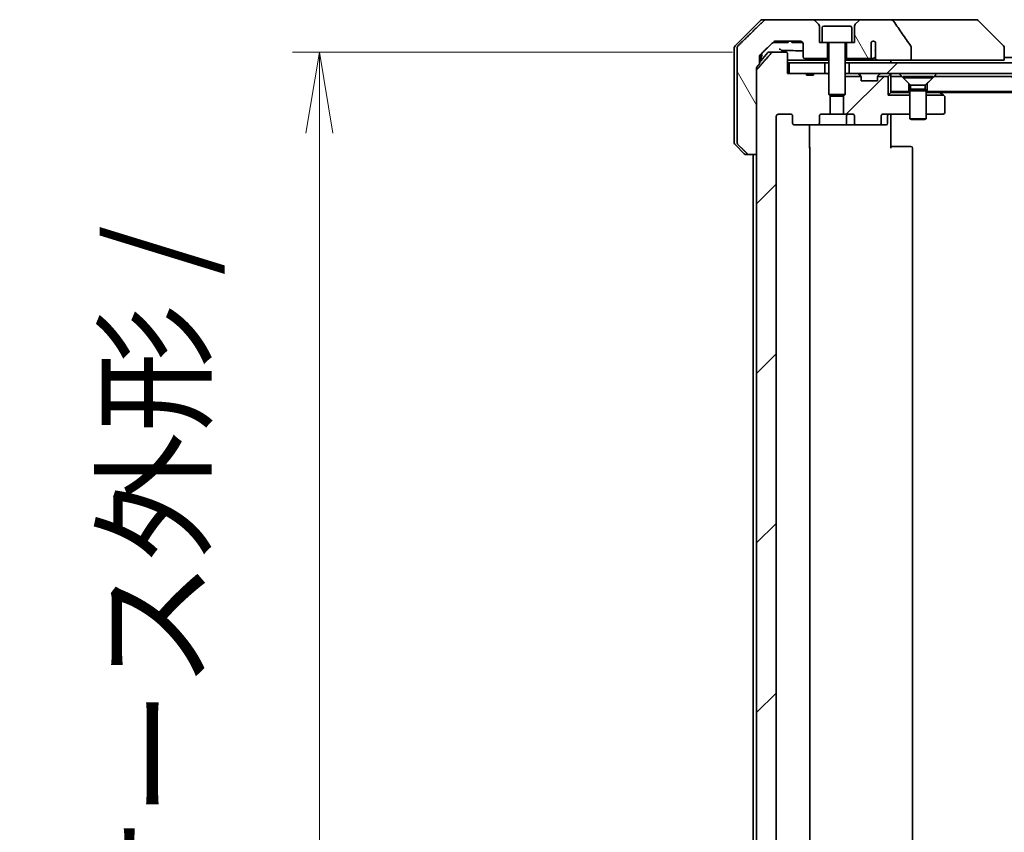
# Model space of a CAD drawing. Units: millimetres. Extents: x 72 to 9321, y 40 to 2007.
# Drawn here: x 3501 to 3683, y 574 to 724 of the extents above; entities that cross this region are included whole.
import ezdxf

# ---------------------------------------------------------------- set-up
doc = ezdxf.new("R2010")
doc.units = ezdxf.units.MM
doc.header["$LTSCALE"] = 5
doc.layers.get('Defpoints').update_dxf_attribs({"lineweight": 25})
for name, color, linetype, lineweight in [('Dimension (ISO)', 7, 'Continuous', 18), ('Hatch (ISO)', 1, 'Continuous', 18), ('Visible (ISO)', 7, 'Continuous', 35)]:
    doc.layers.add(name, color=color, linetype=linetype, lineweight=lineweight)
doc.styles.add('Note Text (TK)', font='MS PGothic.ttf')
doc.dimstyles.new('Default - Method 1b (TK)', dxfattribs={"dimscale": 5, "dimtxt": 2.5, "dimasz": 2.5, "dimexe": 1, "dimexo": 1.5, "dimgap": 1, "dimtad": 1, "dimtoh": 1, "dimdsep": 46, "dimtxsty": 'Note Text (TK)', "dimblk": 'OPEN', "dimcen": 0.09, "dimdle": 5, "dimclrd": 100, "dimclre": 100, "dimclrt": 7, "dimadec": 1, "dimazin": 1, "dimtfac": 1, "dimtmove": 0, "dimatfit": 3, "dimldrblk": 'OPEN', "dimfxl": 1, "dimtolj": 1, "dimlwd": -1, "dimlwe": -1, "dimarcsym": 0})
pattern_1 = [(45, (1925.496, -16), (-15.71545, 15.71545), [])]
pattern_2 = [(120.0002, (1925.496, -16), (-19.24738, -11.11256), [])]

# ---------------------------------------------------------------- blocks, each defined once
blk = doc.blocks.new('_Open')
at = {"color": 0, "linetype": 'ByBlock', "lineweight": -2}
for p, q in [((-1, 0.167), (0, 0)), ((-1, -0.167), (0, 0)), ((0, 0), (-1, 0))]:
    blk.add_line(p, q, dxfattribs=at)
blk = doc.blocks.new('*D45')
at = {"layer": 'Defpoints', "color": 0}
for p in [(3640.4, 718.17), (3556.4, 496.67), (3640.4, 496.67)]:
    blk.add_point(p, dxfattribs=at)
at = {"layer": 'Dimension (ISO)', "color": 100}
for p, q in [((3632.9, 718.17), (3551.4, 718.17)), ((3556.4, 703.17), (3556.4, 511.67)), ((3632.9, 496.67), (3551.4, 496.67))]:
    blk.add_line(p, q, dxfattribs=at)
at = {"layer": 'Dimension (ISO)', "color": 100, "xscale": 15, "yscale": 15, "zscale": 15}
for p, rotation in [((3556.4, 718.17), 90), ((3556.4, 496.67), 270)]:
    blk.add_blockref('_Open', p, dxfattribs=dict(at, rotation=rotation))
at = {"layer": 'Dimension (ISO)', "color": 7, "insert": (3540.41, 423.02), "char_height": 12.5, "attachment_point": 4, "rotation": 90, "style": 'Note Text (TK)'}
blk.add_mtext('\\A1;\\fMS PGothic|b0|i0;{\\H17.4300;221.5±0.5 (ケース外形 / External)}', dxfattribs=at)

msp = doc.modelspace()

# ---------------------------------------------------------------- hatches: boundary and pattern name
at = {"layer": 'Hatch (ISO)'}
h = msp.add_hatch(dxfattribs=at)
h.set_pattern_fill('ANSI31', color=256, scale=177.8, angle=75.000175, style=0)
h.set_pattern_definition(pattern_2)
edge = h.paths.add_edge_path()
edge.add_spline(control_points=[(3635.6609, 699.3211), (3635.7056, 699.2776), (3635.768, 699.237), (3635.8847, 699.1894), (3635.96, 699.1747), (3636.0239, 699.1747)], knot_values=[0.03722147, 0.03722147, 0.03722147, 0.03722147, 0.05586788, 0.05586788, 0.07504583, 0.07504583, 0.07504583, 0.07504583], degree=3, periodic=0)
edge.add_line((3636.0239, 699.1747), (3637.3546, 699.1747))
edge.add_line((3637.3546, 699.1747), (3637.3546, 714.7646))
edge.add_line((3637.3546, 714.7646), (3637.3546, 715.2646))
edge.add_spline(control_points=[(3637.3546, 715.2646), (3637.3546, 715.3012), (3637.3634, 715.3443), (3637.3892, 715.4056), (3637.4073, 715.435), (3637.4281, 715.4587)], knot_values=[0, 0, 0, 0, 0.01099754, 0.01099754, 0.01993624, 0.01993624, 0.01993624, 0.01993624], degree=3, periodic=0)
edge.add_spline(control_points=[(3637.4281, 715.4587), (3637.6517, 715.7142), (3637.8706, 715.964)], knot_values=[0, 0, 0, 0.06716802, 0.06716802, 0.06716802], weights=[1, 1.00005991, 1], degree=2, periodic=0)
edge.add_line((3637.8706, 715.964), (3637.8706, 716.6747))
edge.add_line((3637.8706, 716.6747), (3637.8706, 717.3107))
edge.add_spline(control_points=[(3637.8706, 717.3107), (3637.8706, 717.3718), (3637.8852, 717.4436), (3637.9331, 717.5571), (3637.9752, 717.6185), (3638.0203, 717.6628), (3638.0211, 717.6635), (3638.0219, 717.6643)], knot_values=[0, 0, 0, 0, 0.01831838, 0.01831838, 0.03694269, 0.03694269, 0.03727229, 0.03727229, 0.03727229, 0.03727229], degree=3, periodic=0)
edge.add_spline(control_points=[(3638.0219, 717.6643), (3639.3265, 718.9269), (3640.4759, 720.0283)], knot_values=[0, 0, 0, 0.34073966, 0.34073966, 0.34073966], weights=[1, 1.00216621, 1], degree=2, periodic=0)
edge.add_spline(control_points=[(3640.4759, 720.0283), (3640.5213, 720.0718), (3640.5842, 720.112), (3640.7027, 720.1599), (3640.7798, 720.1747), (3640.8451, 720.1747)], knot_values=[0.037349, 0.037349, 0.037349, 0.037349, 0.05608062, 0.05608062, 0.07569759, 0.07569759, 0.07569759, 0.07569759], degree=3, periodic=0)
edge.add_line((3640.8451, 720.1747), (3645.4855, 720.1747))
edge.add_ellipse((3645.4855, 719.6747), major_axis=(0.5, 0), ratio=1, start_angle=0, end_angle=90, ccw=False)
edge.add_line((3645.9855, 719.6747), (3645.9855, 717.2747))
edge.add_ellipse((3646.2855, 717.2747), major_axis=(0, -0.3), ratio=1, start_angle=270, end_angle=360)
edge.add_line((3646.2855, 716.9747), (3650.4855, 716.9747))
edge.add_line((3650.4855, 716.9747), (3650.4855, 719.9747))
edge.add_line((3650.4855, 719.9747), (3649.4855, 719.9747))
edge.add_line((3649.4855, 719.9747), (3648.9855, 719.9747))
edge.add_line((3648.9855, 719.9747), (3648.9855, 722.9676))
edge.add_ellipse((3648.4855, 722.9676), major_axis=(0, 0.5), ratio=1, start_angle=270, end_angle=315)
edge.add_line((3648.8391, 723.3211), (3648.1319, 724.0283))
edge.add_ellipse((3647.7784, 723.6747), major_axis=(-0.3536, 0.3536), ratio=1, start_angle=270, end_angle=315)
edge.add_line((3647.7784, 724.1747), (3639.12, 724.1747))
edge.add_spline(control_points=[(3639.12, 724.1747), (3639.0552, 724.1747), (3638.979, 724.1599), (3638.8612, 724.1122), (3638.7986, 724.0718), (3638.7534, 724.0283)], knot_values=[0.22635228, 0.22635228, 0.22635228, 0.22635228, 0.24577254, 0.24577254, 0.26446625, 0.26446625, 0.26446625, 0.26446625], degree=3, periodic=0)
edge.add_spline(control_points=[(3638.7534, 724.0283), (3636.5977, 721.9473), (3633.9119, 719.3211)], knot_values=[0, 0, 0, 0.6752619, 0.6752619, 0.6752619], weights=[1, 1.00639972, 1], degree=2, periodic=0)
edge.add_spline(control_points=[(3633.9119, 719.3211), (3633.9113, 719.3206), (3633.9108, 719.3201), (3633.8661, 719.2761), (3633.8244, 719.2145), (3633.7767, 719.1009), (3633.7621, 719.0289), (3633.7621, 718.9676)], knot_values=[-0.03719323, -0.03719323, -0.03719323, -0.03719323, -0.03696862, -0.03696862, -0.01837922, -0.01837922, 0, 0, 0, 0], degree=3, periodic=0)
edge.add_line((3633.7621, 718.9676), (3633.7621, 716.6747))
edge.add_line((3633.7621, 716.6747), (3633.7621, 701.3818))
edge.add_spline(control_points=[(3633.7621, 701.3818), (3633.7621, 701.3205), (3633.7767, 701.2485), (3633.8244, 701.1349), (3633.8661, 701.0733), (3633.9108, 701.0293), (3633.9113, 701.0288), (3633.9119, 701.0283)], knot_values=[0, 0, 0, 0, 0.01837922, 0.01837922, 0.03696862, 0.03696862, 0.03719323, 0.03719323, 0.03719323, 0.03719323], degree=3, periodic=0)
edge.add_spline(control_points=[(3633.9119, 701.0283), (3634.8188, 700.1415), (3635.6609, 699.3211)], knot_values=[0, 0, 0, 0.24440136, 0.24440136, 0.24440136], weights=[1, 1.00072361, 1], degree=2, periodic=0)
h = msp.add_hatch(dxfattribs=at)
h.set_pattern_fill('ANSI31', color=256, scale=177.8, angle=75.000175, style=0)
h.set_pattern_definition(pattern_2)
edge = h.paths.add_edge_path()
edge.add_spline(control_points=[(3665.9951, 719.0795), (3665.9951, 719.1115), (3665.9897, 719.1428), (3665.9685, 719.2052), (3665.9525, 719.2354), (3665.9329, 719.2633)], knot_values=[-0.01980662, -0.01980662, -0.01980662, -0.01980662, -0.01021096, -0.01021096, 0, 0, 0, 0], degree=3, periodic=0)
edge.add_spline(control_points=[(3665.9329, 719.2633), (3665.3963, 720.0279), (3664.8636, 720.7955), (3663.8126, 722.3282), (3663.2939, 723.0935), (3662.7797, 723.8616)], knot_values=[-0.55889708, -0.55889708, -0.55889708, -0.55889708, -0.27865352, -0.27865352, -0.00136062, -0.00136062, -0.00136062, -0.00136062], degree=3, periodic=0)
edge.add_spline(control_points=[(3662.7797, 723.8616), (3662.7467, 723.911), (3662.7031, 723.9535), (3662.6005, 724.0301), (3662.5386, 724.0631), (3662.3389, 724.1448), (3662.1789, 724.1747), (3662.0154, 724.1747)], knot_values=[-0.09186833, -0.09186833, -0.09186833, -0.09186833, -0.07194118, -0.07194118, -0.04905204, -0.04905204, 0, 0, 0, 0], degree=3, periodic=0)
edge.add_line((3662.0154, 724.1747), (3656.6926, 724.1747))
edge.add_ellipse((3656.6926, 723.6747), major_axis=(-0.5, 0), ratio=1, start_angle=270, end_angle=315)
edge.add_line((3656.3391, 724.0283), (3655.6319, 723.3211))
edge.add_ellipse((3655.9855, 722.9676), major_axis=(-0.3536, -0.3536), ratio=1, start_angle=270, end_angle=315)
edge.add_line((3655.4855, 722.9676), (3655.4855, 719.9747))
edge.add_line((3655.4855, 719.9747), (3654.9855, 719.9747))
edge.add_line((3654.9855, 719.9747), (3653.9855, 719.9747))
edge.add_line((3653.9855, 719.9747), (3653.9855, 716.9747))
edge.add_line((3653.9855, 716.9747), (3658.2492, 716.9747))
edge.add_spline(control_points=[(3658.2492, 716.9747), (3658.2919, 716.9747), (3658.3424, 716.9842), (3658.4228, 717.0146), (3658.4674, 717.041), (3658.5299, 717.0958), (3658.56, 717.1331), (3658.5927, 717.2), (3658.6028, 717.2402), (3658.6028, 717.2747)], knot_values=[0.04605136, 0.04605136, 0.04605136, 0.04605136, 0.05887926, 0.05887926, 0.07184335, 0.07184335, 0.08381855, 0.08381855, 0.09417832, 0.09417832, 0.09417832, 0.09417832], degree=3, periodic=0)
edge.add_line((3658.6028, 717.2747), (3658.6028, 719.9965))
edge.add_ellipse((3658.9855, 719.6747), major_axis=(0.3218, 0.3827), ratio=1, start_angle=352.944494, end_angle=450, ccw=False)
edge.add_line((3659.3519, 720.0149), (3659.3519, 718.5309))
edge.add_spline(control_points=[(3659.3519, 718.5309), (3659.3519, 718.5015), (3659.3546, 718.4731), (3659.3607, 718.4449)], knot_values=[-0.02080247, -0.02080247, -0.02080247, -0.02080247, -0.01207926, -0.01207926, -0.01207926, -0.01207926], degree=3, periodic=0)
edge.add_line((3659.3607, 718.4449), (3659.3607, 717.2119))
edge.add_spline(control_points=[(3659.3607, 717.2119), (3659.365, 717.1967), (3659.3708, 717.1821), (3659.3865, 717.1501), (3659.3989, 717.1306), (3659.4133, 717.1127)], knot_values=[0.10016753, 0.10016753, 0.10016753, 0.10016753, 0.10453828, 0.10453828, 0.11084431, 0.11084431, 0.11084431, 0.11084431], degree=3, periodic=0)
edge.add_spline(control_points=[(3659.4133, 717.1127), (3659.4026, 717.0995), (3659.3932, 717.0855), (3659.3708, 717.0435), (3659.3607, 717.0066), (3659.3607, 716.9747), (3659.3607, 716.9428), (3659.3708, 716.9059), (3659.405, 716.8419), (3659.4382, 716.8063), (3659.513, 716.7494), (3659.5709, 716.7219), (3659.6852, 716.6858), (3659.7643, 716.6747), (3659.8308, 716.6747)], knot_values=[-0.01428297, -0.01428297, -0.01428297, -0.01428297, -0.00956905, -0.00956905, 0, 0, 0, 0.00956905, 0.00956905, 0.02174867, 0.02174867, 0.03776544, 0.03776544, 0.05772542, 0.05772542, 0.05772542, 0.05772542], degree=3, periodic=0)
edge.add_line((3659.8308, 716.6747), (3665.9951, 716.6747))
edge.add_line((3665.9951, 716.6747), (3665.9951, 719.0795))
h = msp.add_hatch(dxfattribs=at)
h.set_pattern_fill('ANSI31', color=256, scale=177.8, style=0)
h.set_pattern_definition(pattern_1)
edge = h.paths.add_edge_path()
edge.add_ellipse((3644.4598, 509.8747), major_axis=(-0.4243, 0), ratio=0.70710678, start_angle=270, end_angle=360)
edge.add_line((3644.0355, 509.8747), (3644.0355, 508.4747))
edge.add_ellipse((3643.6112, 508.4747), major_axis=(0.4243, 0), ratio=0.70710678, start_angle=270, end_angle=360, ccw=False)
edge.add_line((3643.6112, 508.1747), (3641.5113, 508.1747))
edge.add_spline(control_points=[(3641.5113, 508.1747), (3641.4456, 508.1747), (3641.3682, 508.1896), (3641.2478, 508.2381), (3641.1833, 508.2797), (3641.0927, 508.3678), (3641.0503, 508.4292), (3641.0021, 508.5424), (3640.9874, 508.6139), (3640.9874, 508.6747)], knot_values=[-0.07583565, -0.07583565, -0.07583565, -0.07583565, -0.05612538, -0.05612538, -0.03690891, -0.03690891, -0.01823982, -0.01823982, 0, 0, 0, 0], degree=3, periodic=0)
edge.add_line((3640.9874, 508.6747), (3640.9874, 706.1747))
edge.add_spline(control_points=[(3640.9874, 706.1747), (3640.9874, 706.2355), (3641.0021, 706.307), (3641.0503, 706.4202), (3641.0927, 706.4816), (3641.1833, 706.5697), (3641.2478, 706.6113), (3641.3682, 706.6598), (3641.4456, 706.6747), (3641.5113, 706.6747)], knot_values=[0, 0, 0, 0, 0.01823982, 0.01823982, 0.03690891, 0.03690891, 0.05612538, 0.05612538, 0.07583565, 0.07583565, 0.07583565, 0.07583565], degree=3, periodic=0)
edge.add_line((3641.5113, 706.6747), (3643.6112, 706.6747))
edge.add_ellipse((3643.6112, 706.3747), major_axis=(0.4243, 0), ratio=0.70710678, start_angle=0, end_angle=90, ccw=False)
edge.add_line((3644.0355, 706.3747), (3644.0355, 704.9747))
edge.add_ellipse((3644.4598, 704.9747), major_axis=(-0.4243, 0), ratio=0.70710678, start_angle=0, end_angle=90)
edge.add_line((3644.4598, 704.6747), (3648.561, 704.6747))
edge.add_ellipse((3648.561, 704.9747), major_axis=(0.4243, 0), ratio=0.70710678, start_angle=270, end_angle=360)
edge.add_line((3648.9852, 704.9747), (3648.9852, 706.3747))
edge.add_ellipse((3649.4095, 706.3747), major_axis=(-0.4243, 0), ratio=0.70710678, start_angle=270, end_angle=360, ccw=False)
edge.add_line((3649.4095, 706.6747), (3651.006, 706.6747))
edge.add_line((3651.006, 706.6747), (3651.006, 710.0109))
edge.add_line((3651.006, 710.0109), (3650.7355, 710.2814))
edge.add_line((3650.7355, 710.2814), (3650.7355, 713.9452))
edge.add_line((3650.7355, 713.9452), (3650.506, 714.1747))
edge.add_line((3650.506, 714.1747), (3649.9855, 714.1747))
edge.add_line((3649.9855, 714.1747), (3647.8969, 714.1747))
edge.add_line((3647.8969, 714.1747), (3647.8969, 713.8747))
edge.add_line((3647.8969, 713.8747), (3646.6129, 713.8747))
edge.add_line((3646.6129, 713.8747), (3646.6129, 714.1747))
edge.add_line((3646.6129, 714.1747), (3643.412, 714.1747))
edge.add_line((3643.412, 714.1747), (3643.0934, 714.1747))
edge.add_line((3643.0934, 714.1747), (3643.0934, 717.8747))
edge.add_spline(control_points=[(3643.0934, 717.8747), (3643.0934, 717.911), (3643.0845, 717.9537), (3643.0554, 718.0216), (3643.0297, 718.0584), (3642.9748, 718.1114), (3642.9356, 718.1365), (3642.8625, 718.1657), (3642.8155, 718.1747), (3642.7756, 718.1747)], knot_values=[-0.09145768, -0.09145768, -0.09145768, -0.09145768, -0.08055624, -0.08055624, -0.0693195, -0.0693195, -0.05767651, -0.05767651, -0.04570492, -0.04570492, -0.04570492, -0.04570492], degree=3, periodic=0)
edge.add_line((3642.7756, 718.1747), (3640.4012, 718.1747))
edge.add_spline(control_points=[(3640.4012, 718.1747), (3640.3621, 718.1747), (3640.316, 718.1658), (3640.2442, 718.1368), (3640.2057, 718.1118), (3640.1731, 718.08), (3640.1678, 718.0746), (3640.1627, 718.0688)], knot_values=[0.13619479, 0.13619479, 0.13619479, 0.13619479, 0.14793399, 0.14793399, 0.15941852, 0.15941852, 0.16160336, 0.16160336, 0.16160336, 0.16160336], degree=3, periodic=0)
edge.add_spline(control_points=[(3640.1627, 718.0688), (3638.8898, 716.629), (3637.4281, 714.9587)], knot_values=[0, 0, 0, 0.41414089, 0.41414089, 0.41414089], weights=[1, 1.0025698, 1], degree=2, periodic=0)
edge.add_spline(control_points=[(3637.4281, 714.9587), (3637.4073, 714.935), (3637.3892, 714.9056), (3637.3634, 714.8443), (3637.3546, 714.8012), (3637.3546, 714.7646)], knot_values=[-0.01993624, -0.01993624, -0.01993624, -0.01993624, -0.01099754, -0.01099754, 0, 0, 0, 0], degree=3, periodic=0)
edge.add_line((3637.3546, 714.7646), (3637.3546, 699.1747))
edge.add_line((3637.3546, 699.1747), (3637.3546, 515.6747))
edge.add_line((3637.3546, 515.6747), (3637.3546, 500.0848))
edge.add_spline(control_points=[(3637.3546, 500.0848), (3637.3546, 500.0482), (3637.3634, 500.0051), (3637.3892, 499.9438), (3637.4073, 499.9144), (3637.4281, 499.8907)], knot_values=[0, 0, 0, 0, 0.01099754, 0.01099754, 0.01993624, 0.01993624, 0.01993624, 0.01993624], degree=3, periodic=0)
edge.add_spline(control_points=[(3637.4281, 499.8907), (3638.8898, 498.2204), (3640.1627, 496.7806)], knot_values=[0, 0, 0, 0.41414089, 0.41414089, 0.41414089], weights=[1, 1.0025698, 1], degree=2, periodic=0)
edge.add_spline(control_points=[(3640.1627, 496.7806), (3640.1678, 496.7748), (3640.1731, 496.7694), (3640.2057, 496.7376), (3640.2442, 496.7126), (3640.316, 496.6836), (3640.3621, 496.6747), (3640.4012, 496.6747)], knot_values=[0.01996959, 0.01996959, 0.01996959, 0.01996959, 0.02215443, 0.02215443, 0.03363896, 0.03363896, 0.04537816, 0.04537816, 0.04537816, 0.04537816], degree=3, periodic=0)
edge.add_line((3640.4012, 496.6747), (3642.7756, 496.6747))
edge.add_spline(control_points=[(3642.7756, 496.6747), (3642.8155, 496.6747), (3642.8625, 496.6837), (3642.9356, 496.7129), (3642.9748, 496.738), (3643.0297, 496.791), (3643.0554, 496.8278), (3643.0845, 496.8957), (3643.0934, 496.9384), (3643.0934, 496.9747)], knot_values=[0.04570492, 0.04570492, 0.04570492, 0.04570492, 0.05767651, 0.05767651, 0.0693195, 0.0693195, 0.08055624, 0.08055624, 0.09145768, 0.09145768, 0.09145768, 0.09145768], degree=3, periodic=0)
edge.add_line((3643.0934, 496.9747), (3643.0934, 500.6747))
edge.add_line((3643.0934, 500.6747), (3643.412, 500.6747))
edge.add_line((3643.412, 500.6747), (3646.6129, 500.6747))
edge.add_line((3646.6129, 500.6747), (3646.6129, 500.9747))
edge.add_line((3646.6129, 500.9747), (3647.8969, 500.9747))
edge.add_line((3647.8969, 500.9747), (3647.8969, 500.6747))
edge.add_line((3647.8969, 500.6747), (3649.9855, 500.6747))
edge.add_line((3649.9855, 500.6747), (3650.506, 500.6747))
edge.add_line((3650.506, 500.6747), (3650.7355, 500.9042))
edge.add_line((3650.7355, 500.9042), (3650.7355, 504.568))
edge.add_line((3650.7355, 504.568), (3651.006, 504.8385))
edge.add_line((3651.006, 504.8385), (3651.006, 508.1747))
edge.add_line((3651.006, 508.1747), (3649.4095, 508.1747))
edge.add_ellipse((3649.4095, 508.4747), major_axis=(-0.4243, 0), ratio=0.70710678, start_angle=0, end_angle=90, ccw=False)
edge.add_line((3648.9852, 508.4747), (3648.9852, 509.8747))
edge.add_ellipse((3648.561, 509.8747), major_axis=(0.4243, 0), ratio=0.70710678, start_angle=0, end_angle=90)
edge.add_line((3648.561, 510.1747), (3644.4598, 510.1747))
h = msp.add_hatch(dxfattribs=at)
h.set_pattern_fill('ANSI31', color=256, scale=177.8, style=0)
h.set_pattern_definition(pattern_1)
h.paths.add_polyline_path([(3979.9855, 714.1747), (3979.9855, 716.1747), (3654.4855, 716.1747), (3654.4855, 714.1747)])
h = msp.add_hatch(dxfattribs=at)
h.set_pattern_fill('ANSI31', color=256, scale=177.8, style=0)
h.set_pattern_definition(pattern_1)
edge = h.paths.add_edge_path()
edge.add_ellipse((3660.0112, 704.9747), major_axis=(0.4243, 0), ratio=0.70710678, start_angle=270, end_angle=360)
edge.add_line((3660.4355, 704.9747), (3660.4355, 706.3747))
edge.add_ellipse((3660.8598, 706.3747), major_axis=(-0.4243, 0), ratio=0.70710678, start_angle=270, end_angle=360, ccw=False)
edge.add_line((3660.8598, 706.6747), (3665.7355, 706.6747))
edge.add_line((3665.7355, 706.6747), (3665.7355, 710.1747))
edge.add_line((3665.7355, 710.1747), (3661.7355, 710.1747))
edge.add_line((3661.7355, 710.1747), (3661.7355, 713.6747))
edge.add_line((3661.7355, 713.6747), (3659.7624, 713.6747))
edge.add_ellipse((3660.0355, 713.5504), major_axis=(-0.1243, -0.2731), ratio=1, start_angle=270, end_angle=294.469801)
edge.add_line((3659.7355, 713.5504), (3659.7355, 712.8747))
edge.add_line((3659.7355, 712.8747), (3656.7355, 712.8747))
edge.add_line((3656.7355, 712.8747), (3656.7355, 713.5504))
edge.add_ellipse((3656.4355, 713.5504), major_axis=(0, 0.3), ratio=1, start_angle=270, end_angle=294.469801)
edge.add_line((3656.7086, 713.6747), (3653.7355, 713.6747))
edge.add_line((3653.7355, 713.6747), (3653.7355, 710.2814))
edge.add_line((3653.7355, 710.2814), (3653.465, 710.0109))
edge.add_line((3653.465, 710.0109), (3653.465, 706.6747))
edge.add_line((3653.465, 706.6747), (3655.0615, 706.6747))
edge.add_ellipse((3655.0615, 706.3747), major_axis=(0.4243, 0), ratio=0.70710678, start_angle=0, end_angle=90, ccw=False)
edge.add_line((3655.4858, 706.3747), (3655.4858, 704.9747))
edge.add_ellipse((3655.91, 704.9747), major_axis=(-0.4243, 0), ratio=0.70710678, start_angle=0, end_angle=90)
edge.add_line((3655.91, 704.6747), (3660.0112, 704.6747))
h = msp.add_hatch(dxfattribs=at)
h.set_pattern_fill('ANSI31', color=256, scale=177.8, angle=105.000246, style=0)
h.set_pattern_definition([(150.0002, (1925.496, -16), (-11.11242, -19.24746), [])])
h.paths.add_polyline_path([(3964.2355, 713.6747), (3670.2355, 713.6747), (3668.9355, 712.3747), (3668.9355, 710.8747), (3965.5355, 710.8747), (3965.5355, 712.3747)])

# ---------------------------------------------------------------- linework, layer by layer
at = {"layer": 'Visible (ISO)'}
for p, q in [((3638.0891, 724.0283), (3633.3819, 719.3211)), ((3638.4426, 724.1747), (3639.12, 724.1747)), ((3647.7784, 724.1747), (3639.12, 724.1747)), ((3656.6926, 724.1747), (3647.7784, 724.1747)), ((3648.8391, 723.3211), (3648.1319, 724.0283)), ((3656.3391, 724.0283), (3655.6319, 723.3211)), ((3662.0154, 724.1747), (3656.6926, 724.1747)), ((3677.0528, 724.1747), (3662.0154, 724.1747)), ((3678.0284, 724.1747), (3677.0528, 724.1747)), ((3678.3819, 724.0283), (3683.0891, 719.3211)), ((3648.9855, 719.9747), (3648.9855, 722.9676)), ((3649.4855, 722.6747), (3649.4855, 719.9747)), ((3649.7855, 722.9747), (3654.6855, 722.9747)), ((3654.9855, 722.6747), (3654.9855, 719.9747)), ((3655.4855, 722.9676), (3655.4855, 719.9747)), ((3633.2355, 716.6747), (3633.2355, 718.9676)), ((3633.7621, 718.9676), (3633.7621, 716.6747)), ((3640.42, 719.9747), (3640.6895, 719.9747)), ((3642.8176, 719.9747), (3640.6895, 719.9747)), ((3640.8451, 720.1747), (3645.4855, 720.1747)), ((3642.8176, 719.9747), (3643.2004, 719.9747)), ((3643.2004, 720.1747), (3643.2004, 719.9747)), ((3643.8787, 720.1747), (3643.8787, 719.9747)), ((3644.1153, 719.9747), (3643.8787, 719.9747)), ((3644.1153, 720.1747), (3644.1153, 719.9747)), ((3644.2352, 719.9747), (3644.1153, 719.9747)), ((3644.2352, 720.1747), (3644.2352, 719.9747)), ((3644.4735, 719.9747), (3644.2352, 719.9747)), ((3644.4735, 720.1747), (3644.4735, 719.9747)), ((3645.0035, 719.9747), (3644.4735, 719.9747)), ((3645.0035, 720.1747), (3645.0035, 719.9747)), ((3645.5351, 719.9747), (3645.0035, 719.9747)), ((3645.5351, 720.1722), (3645.5351, 719.9747)), ((3645.7733, 719.9747), (3645.5351, 719.9747)), ((3645.7733, 720.0836), (3645.7733, 719.9747)), ((3645.8787, 719.9747), (3645.7733, 719.9747)), ((3645.8787, 719.9836), (3645.8787, 719.9747)), ((3645.9855, 719.6747), (3645.9855, 717.2747)), ((3649.4855, 719.9747), (3648.9855, 719.9747)), ((3649.4855, 719.9747), (3654.9855, 719.9747)), ((3650.4855, 716.9747), (3650.4855, 719.9747)), ((3650.7355, 719.8747), (3650.7355, 710.2814)), ((3653.7355, 719.8747), (3653.7355, 710.2814)), ((3653.9855, 719.9747), (3653.9855, 716.9747)), ((3655.4855, 719.9747), (3654.9855, 719.9747)), ((3658.6028, 717.2747), (3658.6028, 719.9965)), ((3659.3519, 720.0149), (3659.3519, 718.5309)), ((3659.3607, 718.4449), (3659.3607, 717.2119)), ((3665.9951, 716.6747), (3665.9951, 719.0795)), ((3683.2355, 718.9675), (3683.2355, 718.9676)), ((3683.2355, 716.6747), (3683.2355, 718.9675)), ((3633.2355, 701.3818), (3633.2355, 716.6747)), ((3633.7621, 716.6747), (3633.7621, 701.3818)), ((3639.4456, 718.0688), (3637.8706, 716.2125)), ((3637.8706, 716.6747), (3637.8706, 717.3107)), ((3637.8706, 715.964), (3637.8706, 716.6747)), ((3638.2355, 716.6747), (3638.2355, 717.871)), ((3638.2355, 716.6426), (3638.2355, 716.6747)), ((3639.6744, 718.1747), (3640.4012, 718.1747)), ((3642.7756, 718.1747), (3640.4012, 718.1747)), ((3643.0934, 714.1747), (3643.0934, 717.8747)), ((3650.7355, 716.6747), (3643.0934, 716.6747)), ((3646.2855, 716.9747), (3650.4855, 716.9747)), ((3650.4855, 716.9747), (3650.7355, 716.9747)), ((3653.7355, 716.9747), (3653.9855, 716.9747)), ((3654.7791, 716.6747), (3653.7355, 716.6747)), ((3653.9855, 716.9747), (3658.2492, 716.9747)), ((3656.9502, 716.6747), (3654.7791, 716.6747)), ((3659.8308, 716.6747), (3656.9502, 716.6747)), ((3658.2492, 716.9747), (3658.8236, 716.9747)), ((3659.8308, 716.6747), (3665.9951, 716.6747)), ((3662.2355, 716.1747), (3662.2355, 716.6747)), ((3665.9951, 716.6747), (3681.754, 716.6747)), ((3683.2355, 716.6747), (3681.754, 716.6747)), ((3951.2355, 717.1747), (3683.2355, 717.1747)), ((3637.3546, 699.1747), (3637.3546, 715.2646)), ((3643.0934, 716.1747), (3643.412, 716.1747)), ((3643.412, 716.1747), (3643.412, 714.1747)), ((3649.9855, 716.1747), (3643.412, 716.1747)), ((3649.9855, 714.1747), (3649.9855, 716.1747)), ((3649.9855, 716.1747), (3650.7355, 716.1747)), ((3653.7355, 716.1747), (3654.4855, 716.1747)), ((3979.9855, 716.1747), (3654.4855, 716.1747)), ((3654.4855, 716.1747), (3654.4855, 714.1747)), ((3637.3546, 714.7646), (3637.3546, 500.0848)), ((3646.6129, 714.1747), (3643.0934, 714.1747)), ((3643.412, 714.1747), (3649.9855, 714.1747)), ((3646.6129, 714.1747), (3646.6129, 713.8747)), ((3646.6129, 714.1747), (3647.8969, 714.1747)), ((3646.6129, 713.8747), (3647.8969, 713.8747)), ((3650.506, 714.1747), (3647.8969, 714.1747)), ((3647.8969, 714.1747), (3647.8969, 713.8747)), ((3650.7355, 713.9452), (3650.506, 714.1747)), ((3650.7355, 714.1747), (3650.506, 714.1747)), ((3653.8912, 714.1747), (3653.7355, 714.1747)), ((3656.7086, 713.6747), (3653.7355, 713.6747)), ((3653.8912, 714.1747), (3654.4292, 714.1747)), ((3654.4855, 714.1747), (3654.4292, 714.1747)), ((3654.4855, 714.1747), (3979.9855, 714.1747)), ((3656.3234, 714.0868), (3656.6476, 713.7626)), ((3656.6681, 713.7421), (3656.6476, 713.7626)), ((3656.7355, 712.8747), (3656.7355, 713.5504)), ((3659.7355, 713.5504), (3659.7355, 712.8747)), ((3661.7355, 713.6747), (3659.7624, 713.6747)), ((3659.8234, 713.7626), (3659.8029, 713.7421)), ((3659.8234, 713.7626), (3660.1476, 714.0868)), ((3661.7355, 713.6747), (3662.1476, 714.0868)), ((3661.7355, 710.1747), (3661.7355, 713.6747)), ((3662.2355, 713.6747), (3662.2355, 714.1747)), ((3664.2355, 713.6747), (3662.2355, 713.6747)), ((3662.2355, 713.6747), (3662.2355, 710.8747)), ((3665.5355, 712.3747), (3664.2355, 713.6747)), ((3664.4855, 713.6713), (3669.9855, 713.6713)), ((3664.4855, 713.6713), (3664.4855, 713.4247)), ((3664.4855, 713.4247), (3669.9855, 713.4247)), ((3665.8889, 712.0213), (3664.4855, 713.4247)), ((3668.5821, 712.0213), (3669.9855, 713.4247)), ((3670.2355, 713.6747), (3668.9355, 712.3747)), ((3669.9855, 713.6713), (3669.9855, 713.4247)), ((3964.2355, 713.6747), (3670.2355, 713.6747)), ((3659.7355, 712.8747), (3656.7355, 712.8747)), ((3665.5355, 710.8747), (3665.5355, 712.3747)), ((3665.8889, 711.3281), (3665.7355, 711.0213)), ((3665.8889, 712.0213), (3668.5821, 712.0213)), ((3665.8889, 712.0213), (3665.8889, 711.3281)), ((3665.8889, 711.3281), (3668.5821, 711.3281)), ((3668.5821, 712.0213), (3668.5821, 711.3281)), ((3668.5821, 711.3281), (3668.7355, 711.0213)), ((3668.9355, 712.3747), (3668.9355, 710.8747)), ((3650.7355, 710.2814), (3653.7355, 710.2814)), ((3651.0422, 709.9747), (3650.7355, 710.2814)), ((3651.006, 706.6747), (3651.006, 710.0109)), ((3653.4288, 709.9747), (3651.0422, 709.9747)), ((3653.4288, 709.9747), (3653.7355, 710.2814)), ((3653.465, 710.0109), (3653.465, 706.6747)), ((3661.7355, 710.1747), (3662.2355, 710.6747)), ((3665.7355, 710.1747), (3661.7355, 710.1747)), ((3662.2355, 710.8747), (3662.2355, 710.6747)), ((3662.2355, 710.8747), (3665.5355, 710.8747)), ((3662.2355, 710.6747), (3665.5799, 710.6747)), ((3665.7355, 710.8747), (3665.5355, 710.8747)), ((3665.7355, 710.6747), (3665.5799, 710.6747)), ((3665.7355, 711.0213), (3668.7355, 711.0213)), ((3665.7355, 711.0213), (3665.7355, 705.8247)), ((3668.7355, 711.0213), (3668.7355, 705.8247)), ((3668.9355, 710.8747), (3668.7355, 710.8747)), ((3668.8912, 710.6747), (3668.7355, 710.6747)), ((3671.9688, 710.1747), (3668.7355, 710.1747)), ((3668.8912, 710.6747), (3671.2022, 710.6747)), ((3668.9355, 710.8747), (3965.5355, 710.8747)), ((3671.3822, 710.6147), (3671.0355, 710.8747)), ((3671.3022, 710.6747), (3963.1688, 710.6747)), ((3671.9688, 710.1747), (3671.3822, 710.6147)), ((3672.1155, 710.0647), (3671.9688, 710.1747)), ((3672.2355, 706.9747), (3672.2355, 709.8247)), ((3640.9874, 508.6747), (3640.9874, 706.1747)), ((3641.5113, 706.6747), (3643.6112, 706.6747)), ((3644.0355, 706.3747), (3644.0355, 704.9747)), ((3648.9852, 704.9747), (3648.9852, 706.3747)), ((3649.4095, 706.6747), (3651.006, 706.6747)), ((3653.465, 706.6747), (3651.006, 706.6747)), ((3653.465, 706.6747), (3655.0615, 706.6747)), ((3654.03, 706.3747), (3654.03, 704.9747)), ((3655.4858, 706.3747), (3655.4858, 704.9747)), ((3660.4355, 704.9747), (3660.4355, 706.3747)), ((3660.8598, 706.6747), (3665.7355, 706.6747)), ((3661.6342, 706.3747), (3661.6342, 704.9747)), ((3662.2355, 706.667), (3662.2355, 706.4497)), ((3662.2355, 706.1747), (3662.2355, 706.4497)), ((3662.2355, 706.1747), (3662.2355, 700.3747)), ((3665.7355, 705.8247), (3668.7355, 705.8247)), ((3666.0422, 705.6713), (3665.7355, 705.8247)), ((3668.4288, 705.6713), (3666.0422, 705.6713)), ((3668.4288, 705.6713), (3668.7355, 705.8247)), ((3668.7355, 706.6747), (3671.9355, 706.6747)), ((3644.4598, 704.6747), (3648.561, 704.6747)), ((3647.1457, 704.6747), (3647.1457, 700.3747)), ((3648.561, 704.6747), (3653.73, 704.6747)), ((3653.73, 704.6747), (3655.91, 704.6747)), ((3655.91, 704.6747), (3660.0112, 704.6747)), ((3660.0112, 704.6747), (3661.3342, 704.6747)), ((3633.3819, 701.0283), (3635.0891, 699.3211)), ((3647.2355, 514.4747), (3647.2355, 700.3747)), ((3662.2355, 700.6747), (3662.6497, 700.6747)), ((3665.0284, 700.6747), (3662.6497, 700.6747)), ((3665.0284, 700.6747), (3665.1698, 700.6747)), ((3665.8769, 700.6747), (3665.1698, 700.6747)), ((3665.8769, 700.6747), (3665.9355, 700.6747)), ((3666.2355, 514.4747), (3666.2355, 700.3747)), ((3636.0239, 699.1747), (3635.4426, 699.1747)), ((3636.0239, 699.1747), (3637.3546, 699.1747)), ((3636.7355, 699.1747), (3636.7355, 515.6747))]:
    msp.add_line(p, q, dxfattribs=at)
for centre, radius, start, end in [((3638.4426, 723.6747), 0.5, 90, 135), ((3647.7784, 723.6747), 0.5, 45, 90), ((3656.6926, 723.6747), 0.5, 90, 135), ((3678.0284, 723.6747), 0.5, 45, 90), ((3648.4855, 722.9676), 0.5, 0, 45), ((3649.7855, 722.6747), 0.3, 90, 180), ((3654.6855, 722.6747), 0.3, 0, 90), ((3655.9855, 722.9676), 0.5, 135, 180), ((3633.7355, 718.9676), 0.5, 135, 180), ((3645.4855, 719.6747), 0.5, 0, 90), ((3650.6355, 719.8747), 0.1, 0, 90), ((3653.8355, 719.8747), 0.1, 90, 180), ((3658.9855, 719.6747), 0.5, 42.879675, 139.935181), ((3682.7355, 718.9676), 0.5, 0, 45), ((3639.6744, 717.8747), 0.3, 90, 139.6859), ((3646.2855, 717.2747), 0.3, 180, 270), ((3656.1112, 713.8747), 0.3, 45, 90), ((3656.4355, 713.5504), 0.3, 24.469801, 45), ((3656.4355, 713.5504), 0.3, 0, 24.469801), ((3660.0355, 713.5504), 0.3, 155.530199, 180), ((3660.0355, 713.5504), 0.3, 135, 155.530199), ((3660.3598, 713.8747), 0.3, 90, 135), ((3661.9355, 713.8747), 0.3, 45, 90), ((3661.9355, 713.8747), 0.3, 0, 45), ((3671.2022, 710.3747), 0.3, 53.130102, 90), ((3671.9355, 709.8247), 0.3, 0, 53.130102), ((3654.33, 706.3747), 0.3, 90, 180), ((3661.9342, 706.3747), 0.3, 90, 180), ((3671.9355, 706.9747), 0.3, 270, 0), ((3653.73, 704.9747), 0.3, 270, 0), ((3661.3342, 704.9747), 0.3, 270, 0), ((3633.7355, 701.3818), 0.5, 180, 225), ((3646.9355, 700.3747), 0.3, 0, 45.524913), ((3665.9355, 700.3747), 0.3, 0, 90), ((3635.4426, 699.6747), 0.5, 225, 270)]:
    msp.add_arc(centre, radius, start, end, dxfattribs=at)
for centre, major_axis, start_param, end_param in [((3643.6112, 706.3747), (0.4243, 0), 0, 1.57079633), ((3649.4095, 706.3747), (-0.4243, 0), 4.71238898, 6.28318531), ((3655.0615, 706.3747), (0.4243, 0), 0, 1.57079633), ((3660.8598, 706.3747), (-0.4243, 0), 4.71238898, 6.28318531), ((3644.4598, 704.9747), (-0.4243, 0), 0, 1.57079633), ((3648.561, 704.9747), (0.4243, 0), 4.71238898, 6.28318531), ((3655.91, 704.9747), (-0.4243, 0), 0, 1.57079633), ((3660.0112, 704.9747), (0.4243, 0), 4.71238898, 6.28318531)]:
    msp.add_ellipse(centre, major_axis=major_axis, ratio=0.70710678, start_param=start_param, end_param=end_param, dxfattribs=at)
for points, weights in [([(3638.7534, 724.0283), (3636.5977, 721.9473), (3633.9119, 719.3211)], [1, 1.00639971749, 1]), ([(3638.0219, 717.6643), (3639.3265, 718.9269), (3640.4759, 720.0283)], [1, 1.00216620695, 1]), ([(3640.1627, 718.0688), (3638.8898, 716.629), (3637.4281, 714.9587)], [1, 1.00256979727, 1]), ([(3637.4281, 715.4587), (3637.6517, 715.7142), (3637.8706, 715.964)], [1, 1.00005990514, 1]), ([(3633.9119, 701.0283), (3634.8188, 700.1415), (3635.6609, 699.3211)], [1, 1.00072360786, 1])]:
    msp.add_rational_spline(points, weights, degree=2, dxfattribs=at)
for points, knots in [([(3639.12, 724.1747), (3639.0552, 724.1747), (3638.979, 724.1599), (3638.8612, 724.1122), (3638.7986, 724.0718), (3638.7534, 724.0283)], [0.226352277, 0.226352277, 0.226352277, 0.226352277, 0.2457725411, 0.2457725411, 0.2644662549, 0.2644662549, 0.2644662549, 0.2644662549]), ([(3662.7797, 723.8616), (3662.7467, 723.911), (3662.7031, 723.9535), (3662.6005, 724.0301), (3662.5386, 724.0631), (3662.3389, 724.1448), (3662.1789, 724.1747), (3662.0154, 724.1747)], [-0.0918683308, -0.0918683308, -0.0918683308, -0.0918683308, -0.0719411843, -0.0719411843, -0.0490520382, -0.0490520382, 0, 0, 0, 0]), ([(3665.9329, 719.2633), (3665.3963, 720.0279), (3664.8636, 720.7955), (3663.8126, 722.3282), (3663.2939, 723.0935), (3662.7797, 723.8616)], [-0.558897075, -0.558897075, -0.558897075, -0.558897075, -0.27865352, -0.27865352, -0.001360617, -0.001360617, -0.001360617, -0.001360617]), ([(3633.9119, 719.3211), (3633.9113, 719.3206), (3633.9108, 719.3201), (3633.8661, 719.2761), (3633.8244, 719.2145), (3633.7767, 719.1009), (3633.7621, 719.0289), (3633.7621, 718.9676)], [-0.0371932316, -0.0371932316, -0.0371932316, -0.0371932316, -0.036968623, -0.036968623, -0.0183792202, -0.0183792202, 0, 0, 0, 0]), ([(3640.4759, 720.0283), (3640.5213, 720.0718), (3640.5842, 720.112), (3640.7027, 720.1599), (3640.7798, 720.1747), (3640.8451, 720.1747)], [0.0373490026, 0.0373490026, 0.0373490026, 0.0373490026, 0.0560806238, 0.0560806238, 0.0756975947, 0.0756975947, 0.0756975947, 0.0756975947]), ([(3641.9795, 718.4954), (3641.9499, 718.5381), (3641.9094, 718.577), (3641.8153, 718.6402), (3641.7638, 718.665), (3641.6526, 718.7014), (3641.5937, 718.7127), (3641.5333, 718.7168), (3641.5322, 718.7168), (3641.5312, 718.7169)], [-0.0552348768, -0.0552348768, -0.0552348768, -0.0552348768, -0.0357371794, -0.0357371794, -0.0178872974, -0.0178872974, 0, 0, 0.0003159707, 0.0003159707, 0.0003159707, 0.0003159707]), ([(3641.9795, 718.4954), (3641.9846, 718.4879), (3641.9897, 718.4816), (3642.0021, 718.4684), (3642.009, 718.4631), (3642.0228, 718.4556), (3642.0296, 718.454), (3642.0358, 718.4539)], [0.1702798222, 0.1702798222, 0.1702798222, 0.1702798222, 0.1766668639, 0.1766668639, 0.1861124294, 0.1861124294, 0.1971337676, 0.1971337676, 0.1971337676, 0.1971337676]), ([(3642.0358, 718.4539), (3642.6403, 718.4466), (3643.3399, 718.44), (3644.7034, 718.4302), (3645.3219, 718.4265), (3645.9855, 718.4233)], [-15.26356226, -15.26356226, -15.26356226, -15.26356226, -13.69860007, -13.69860007, -12.56896645, -12.56896645, -12.56896645, -12.56896645]), ([(3659.3519, 720.0149), (3659.3369, 720.031), (3659.3206, 720.0464), (3659.2675, 720.0899), (3659.2263, 720.1153), (3659.1409, 720.1513), (3659.0988, 720.1633), (3659.0366, 720.1722), (3659.0186, 720.1738), (3658.9955, 720.1746), (3658.9905, 720.1747), (3658.9855, 720.1747)], [0.0531787872, 0.0531787872, 0.0531787872, 0.0531787872, 0.0620436272, 0.0620436272, 0.0796255932, 0.0796255932, 0.0942631924, 0.0942631924, 0.1001158319, 0.1001158319, 0.1017281937, 0.1017281937, 0.1017281937, 0.1017281937]), ([(3659.3607, 718.4449), (3659.3358, 718.4606), (3659.3156, 718.4797), (3659.2987, 718.5017), (3659.2985, 718.5019), (3659.2982, 718.5022)], [0.0188997353, 0.0188997353, 0.0188997353, 0.0188997353, 0.0299114562, 0.0299114562, 0.0300588209, 0.0300588209, 0.0300588209, 0.0300588209]), ([(3665.9951, 719.0795), (3665.9951, 719.1115), (3665.9897, 719.1428), (3665.9685, 719.2052), (3665.9525, 719.2354), (3665.9329, 719.2633)], [-0.019806619, -0.019806619, -0.019806619, -0.019806619, -0.0102109607, -0.0102109607, 0, 0, 0, 0]), ([(3637.8706, 717.3107), (3637.8706, 717.3718), (3637.8852, 717.4436), (3637.9331, 717.5571), (3637.9752, 717.6185), (3638.0203, 717.6628), (3638.0211, 717.6635), (3638.0219, 717.6643)], [0, 0, 0, 0, 0.0183183799, 0.0183183799, 0.0369426885, 0.0369426885, 0.0372722875, 0.0372722875, 0.0372722875, 0.0372722875]), ([(3638.2511, 717.3107), (3638.2464, 717.2919), (3638.2429, 717.2725), (3638.237, 717.2257), (3638.2355, 717.1982), (3638.2355, 717.1707)], [0.0484678851, 0.0484678851, 0.0484678851, 0.0484678851, 0.0553858639, 0.0553858639, 0.0648397731, 0.0648397731, 0.0648397731, 0.0648397731]), ([(3638.483, 717.6643), (3638.4823, 717.6637), (3638.4816, 717.6632), (3638.4326, 717.623), (3638.3891, 717.5769), (3638.3158, 717.4748), (3638.2863, 717.4191), (3638.2603, 717.3444), (3638.2553, 717.3276), (3638.2511, 717.3107)], [-0.0002638546, -0.0002638546, -0.0002638546, -0.0002638546, 0, 0, 0.0188561062, 0.0188561062, 0.0377820753, 0.0377820753, 0.0432083807, 0.0432083807, 0.0432083807, 0.0432083807]), ([(3640.4012, 718.1747), (3640.3621, 718.1747), (3640.316, 718.1658), (3640.2442, 718.1368), (3640.2057, 718.1118), (3640.1731, 718.08), (3640.1678, 718.0746), (3640.1627, 718.0688)], [0.1361947928, 0.1361947928, 0.1361947928, 0.1361947928, 0.1479339928, 0.1479339928, 0.1594185216, 0.1594185216, 0.1616033643, 0.1616033643, 0.1616033643, 0.1616033643]), ([(3643.0934, 717.8747), (3643.0934, 717.911), (3643.0845, 717.9537), (3643.0554, 718.0216), (3643.0297, 718.0584), (3642.9748, 718.1114), (3642.9356, 718.1365), (3642.8625, 718.1657), (3642.8155, 718.1747), (3642.7756, 718.1747)], [-0.0914576843, -0.0914576843, -0.0914576843, -0.0914576843, -0.0805562392, -0.0805562392, -0.0693194971, -0.0693194971, -0.0576765096, -0.0576765096, -0.0457049199, -0.0457049199, -0.0457049199, -0.0457049199]), ([(3654.7791, 716.6747), (3654.7304, 716.6747), (3654.6822, 716.6835), (3654.5998, 716.7184), (3654.5654, 716.7415), (3654.5105, 716.7989), (3654.4898, 716.8313), (3654.4627, 716.9012), (3654.4559, 716.9375), (3654.4558, 716.9744), (3654.4558, 716.9746), (3654.4558, 716.9747)], [0.2071532766, 0.2071532766, 0.2071532766, 0.2071532766, 0.2220473416, 0.2220473416, 0.2348081632, 0.2348081632, 0.2464120756, 0.2464120756, 0.2573356678, 0.2573356678, 0.257373126, 0.257373126, 0.257373126, 0.257373126]), ([(3656.8556, 716.9747), (3656.8556, 716.9384), (3656.8582, 716.9024), (3656.8682, 716.834), (3656.8755, 716.8026), (3656.8931, 716.7469), (3656.9033, 716.724), (3656.9248, 716.6887), (3656.9357, 716.6783), (3656.9468, 716.675), (3656.9485, 716.6747), (3656.9502, 716.6747)], [0.2095981268, 0.2095981268, 0.2095981268, 0.2095981268, 0.2205000445, 0.2205000445, 0.2316493539, 0.2316493539, 0.2435484264, 0.2435484264, 0.2569020434, 0.2569020434, 0.2594067449, 0.2594067449, 0.2594067449, 0.2594067449]), ([(3658.2492, 716.9747), (3658.2919, 716.9747), (3658.3424, 716.9842), (3658.4228, 717.0146), (3658.4674, 717.041), (3658.5299, 717.0958), (3658.56, 717.1331), (3658.5927, 717.2), (3658.6028, 717.2402), (3658.6028, 717.2747)], [0.0460513591, 0.0460513591, 0.0460513591, 0.0460513591, 0.058879265, 0.058879265, 0.0718433482, 0.0718433482, 0.0838185513, 0.0838185513, 0.094178325, 0.094178325, 0.094178325, 0.094178325]), ([(3659.4133, 717.1127), (3659.3914, 717.1188), (3659.369, 717.1226), (3659.3147, 717.1259), (3659.2835, 717.1237), (3659.2135, 717.111), (3659.177, 717.0997), (3659.0794, 717.0608), (3659.0274, 717.0318), (3658.942, 716.9963), (3658.9016, 716.9815), (3658.8447, 716.9753), (3658.8339, 716.9747), (3658.8236, 716.9747)], [0.3161472659, 0.3161472659, 0.3161472659, 0.3161472659, 0.323571648, 0.323571648, 0.333152493, 0.333152493, 0.3443907954, 0.3443907954, 0.3626999318, 0.3626999318, 0.3724687809, 0.3724687809, 0.3748703449, 0.3748703449, 0.3748703449, 0.3748703449]), ([(3659.3607, 717.2119), (3659.3401, 717.2322), (3659.3199, 717.2527), (3659.2995, 717.2734), (3659.2989, 717.2741), (3659.2982, 717.2747)], [0.2701612613, 0.2701612613, 0.2701612613, 0.2701612613, 0.2799721343, 0.2799721343, 0.2802880118, 0.2802880118, 0.2802880118, 0.2802880118]), ([(3659.3607, 717.2119), (3659.365, 717.1967), (3659.3708, 717.1821), (3659.3865, 717.1501), (3659.3989, 717.1306), (3659.4133, 717.1127)], [0.1001675251, 0.1001675251, 0.1001675251, 0.1001675251, 0.1045382785, 0.1045382785, 0.1108443113, 0.1108443113, 0.1108443113, 0.1108443113]), ([(3659.4133, 717.1127), (3659.4026, 717.0995), (3659.3932, 717.0855), (3659.3708, 717.0435), (3659.3607, 717.0066), (3659.3607, 716.9747), (3659.3607, 716.9428), (3659.3708, 716.9059), (3659.405, 716.8419), (3659.4382, 716.8063), (3659.513, 716.7494), (3659.5709, 716.7219), (3659.6852, 716.6858), (3659.7643, 716.6747), (3659.8308, 716.6747)], [-0.0142829685, -0.0142829685, -0.0142829685, -0.0142829685, -0.0095690452, -0.0095690452, 0, 0, 0, 0.0095690452, 0.0095690452, 0.021748669, 0.021748669, 0.0377654365, 0.0377654365, 0.0577254227, 0.0577254227, 0.0577254227, 0.0577254227]), ([(3637.3546, 715.2646), (3637.3546, 715.3012), (3637.3634, 715.3443), (3637.3892, 715.4056), (3637.4073, 715.435), (3637.4281, 715.4587)], [0, 0, 0, 0, 0.0109975414, 0.0109975414, 0.0199362391, 0.0199362391, 0.0199362391, 0.0199362391]), ([(3637.4281, 714.9587), (3637.4073, 714.935), (3637.3892, 714.9056), (3637.3634, 714.8443), (3637.3546, 714.8012), (3637.3546, 714.7646)], [-0.0199362391, -0.0199362391, -0.0199362391, -0.0199362391, -0.0109975414, -0.0109975414, 0, 0, 0, 0]), ([(3640.9874, 706.1747), (3640.9874, 706.2355), (3641.0021, 706.307), (3641.0503, 706.4202), (3641.0927, 706.4816), (3641.1833, 706.5697), (3641.2478, 706.6113), (3641.3682, 706.6598), (3641.4456, 706.6747), (3641.5113, 706.6747)], [0, 0, 0, 0, 0.0182398202, 0.0182398202, 0.0369089078, 0.0369089078, 0.0561253754, 0.0561253754, 0.0758356526, 0.0758356526, 0.0758356526, 0.0758356526]), ([(3663.398, 706.6747), (3663.3287, 706.6747), (3663.2568, 706.6722), (3663.1085, 706.6652), (3663.0319, 706.6608), (3662.8749, 706.6535), (3662.7945, 706.6506), (3662.6326, 706.6487), (3662.5512, 706.6497), (3662.3909, 706.6547), (3662.3121, 706.6587), (3662.2355, 706.6627)], [0, 0, 0, 0, 0.022954349, 0.022954349, 0.045908698, 0.045908698, 0.068863048, 0.068863048, 0.091817397, 0.091817397, 0.114771746, 0.114771746, 0.114771746, 0.114771746]), ([(3633.7621, 701.3818), (3633.7621, 701.3205), (3633.7767, 701.2485), (3633.8244, 701.1349), (3633.8661, 701.0733), (3633.9108, 701.0293), (3633.9113, 701.0288), (3633.9119, 701.0283)], [0, 0, 0, 0, 0.0183792202, 0.0183792202, 0.036968623, 0.036968623, 0.0371932316, 0.0371932316, 0.0371932316, 0.0371932316]), ([(3635.6609, 699.3211), (3635.7056, 699.2776), (3635.768, 699.237), (3635.8847, 699.1894), (3635.96, 699.1747), (3636.0239, 699.1747)], [0.0372214667, 0.0372214667, 0.0372214667, 0.0372214667, 0.0558678776, 0.0558678776, 0.0750458286, 0.0750458286, 0.0750458286, 0.0750458286])]:
    msp.add_open_spline(points, degree=3, knots=knots, dxfattribs=at)
for points, degree in [([(3659.3519, 718.5309), (3659.3519, 718.5015), (3659.3546, 718.4731), (3659.3607, 718.4449)], 3), ([(3653.8912, 714.1747), (3653.8133, 714.0699), (3653.7355, 713.975)], 2), ([(3664.2355, 713.6747), (3664.0035, 713.9068), (3663.7714, 714.1747)], 2), ([(3670.6996, 714.1747), (3670.4676, 713.9068), (3670.2355, 713.6747)], 2), ([(3665.7355, 710.475), (3665.6577, 710.5699), (3665.5799, 710.6747)], 2), ([(3668.8912, 710.6747), (3668.8133, 710.5699), (3668.7355, 710.475)], 2)]:
    msp.add_open_spline(points, degree=degree, dxfattribs=at)

# ---------------------------------------------------------------- dimensions: what is measured, and where the dimension line sits
at = {"layer": 'Dimension (ISO)', "color": 100}
dim = msp.add_linear_dim(base=(3556.4012, 496.6747), p1=(3640.4012, 718.1747), p2=(3640.4012, 496.6747), angle=90, text='\\fMS PGothic|b0|i0;{\\H17.4300;<>±0.5 (ケース外形 / External)}', dimstyle='Default - Method 1b (TK)', override={"dimasz": 3, "dimgap": 1, "dimdec": 2, "dimtol": 0, "dimlim": 0, "dimtp": 0, "dimtm": 0, "dimtdec": 2, "dimtofl": 0, "dimatfit": 1}, dxfattribs=at)
dim.commit()
dim.dimension.update_dxf_attribs({"geometry": '*D45', "text_midpoint": (3556.4012, 607.4247), "dimtype": 160})

doc.saveas('drawing.dxf')
